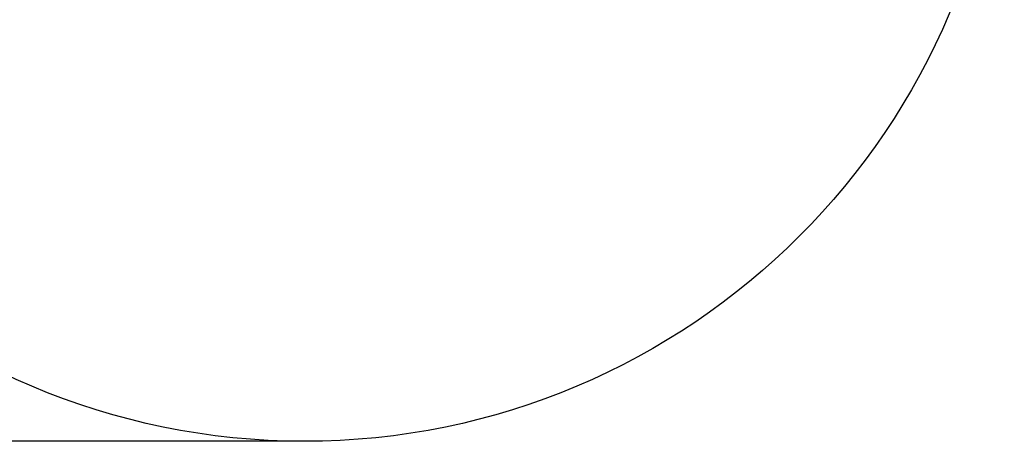
# Model space of a CAD drawing. Units: millimetres. Extents: x -682 to 6760, y 134 to 7670.
# Drawn here: x 2196 to 6760, y 134 to 2088 of the extents above; entities that cross this region are included whole.
import ezdxf

# ---------------------------------------------------------------- set-up
doc = ezdxf.new("R2010")
doc.units = ezdxf.units.MM
doc.layers.add('Dimensions', color=7, linetype='Continuous')
doc.layers.add('Safetyarea', color=131, linetype='Continuous')
doc.styles.get("Standard").update_dxf_attribs({"font": 'arial.ttf'})
doc.dimstyles.new('Leikkiset keinu', dxfattribs={"dimtxt": 150, "dimasz": 2.5, "dimexe": 0.06, "dimexo": 0.625, "dimtad": 0, "dimtih": 1, "dimtoh": 1, "dimdec": 0, "dimtxsty": 'Standard', "dimcen": 2.5, "dimadec": 0, "dimazin": 0, "dimtfac": 1, "dimtmove": 0, "dimatfit": 3, "dimfxl": 1, "dimarcsym": 0})

# ---------------------------------------------------------------- blocks, each defined once
blk = doc.blocks.new('*D2')
at = {"layer": 'Defpoints', "color": 0}
for p in [(3515.4, 6623.5), (-455, 133.5), (3515.4, 133.5)]:
    blk.add_point(p, dxfattribs=at)
at = {"layer": 'Dimensions', "color": 0, "lineweight": -2}
for p, q in [((3514.8, 6623.5), (-455, 6623.5)), ((-455, 6621), (-455, 3455.7)), ((-455, 136), (-455, 3301.3)), ((3514.8, 133.5), (-455, 133.5))]:
    blk.add_line(p, q, dxfattribs=at)
at = {"layer": 'Dimensions', "color": 0}
for points in [[(-454.6, 6621), (-455.4, 6621), (-455, 6623.5)], [(-455.4, 136), (-454.6, 136), (-455, 133.5)]]:
    blk.add_solid(points, dxfattribs=at)
at = {"layer": 'Dimensions', "color": 0, "insert": (-455, 3378.5), "char_height": 150, "attachment_point": 5}
blk.add_mtext('6490', dxfattribs=at)

msp = doc.modelspace()

# ---------------------------------------------------------------- linework, layer by layer
at = {"layer": 'Safetyarea', "linetype": 'Continuous', "lineweight": 25}
msp.add_circle((3515.4, 3378.5), 3245, dxfattribs=at)

# ---------------------------------------------------------------- dimensions: what is measured, and where the dimension line sits
at = {"layer": 'Dimensions'}
dim = msp.add_linear_dim(base=(-455, 133.5), p1=(3515.4, 6623.5), p2=(3515.4, 133.5), angle=90, dimstyle='Leikkiset keinu', dxfattribs=at)
dim.commit()
dim.dimension.update_dxf_attribs({"geometry": '*D2', "text_midpoint": (-455, 3378.5)})

doc.saveas('drawing.dxf')
